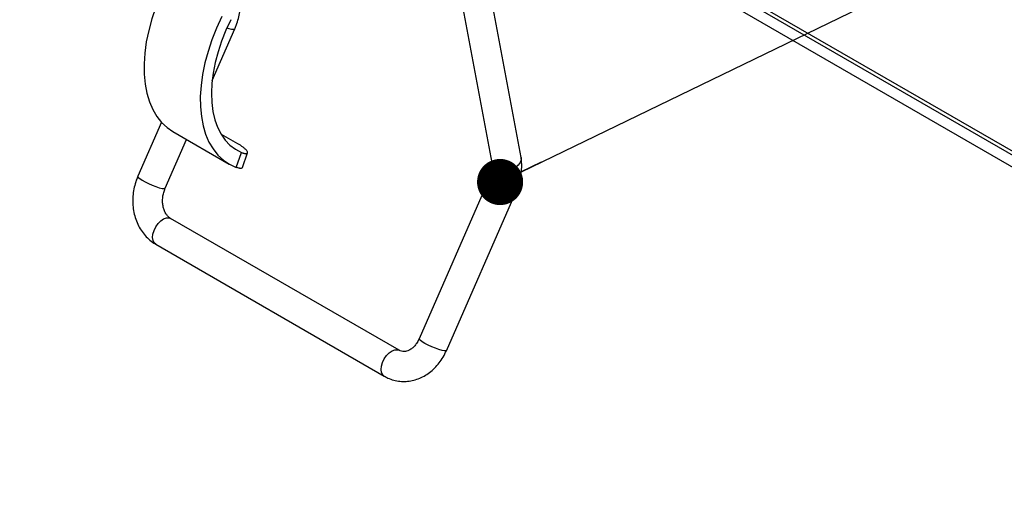
# Model space of a CAD drawing. Units: inches. Extents: x 0.1 to 10.8, y 0.2 to 8.4.
# Drawn here: x 8.6 to 9.1, y 6.5 to 6.8 of the extents above; entities that cross this region are included whole.
import ezdxf

# ---------------------------------------------------------------- set-up
doc = ezdxf.new("R2010")
doc.units = ezdxf.units.IN
doc.header["$MEASUREMENT"] = 0
doc.layers.add('FORMAT', color=7, linetype='Continuous')
doc.dimstyles.new('SLDDIMSTYLE2', dxfattribs={"dimtxt": 0.18, "dimasz": 0.02489, "dimexe": 0, "dimexo": 0.0625, "dimgap": 0, "dimtad": 0, "dimtih": 1, "dimtoh": 1, "dimdec": 0, "dimrnd": 1e-09, "dimzin": 0, "dimdsep": 46, "dimtxsty": 'Standard', "dimblk1": 'DOT', "dimblk2": 'DOT', "dimsah": 1, "dimcen": 0.09, "dimadec": 0, "dimazin": 0, "dimtfac": 0.02489, "dimtdec": 0, "dimtofl": 0, "dimtmove": 0, "dimatfit": 3, "dimldrblk": 'DOT', "dimfxl": 0, "dimfrac": 2, "dimtolj": 1, "dimtzin": 0, "dimarcsym": 0})

# ---------------------------------------------------------------- blocks, each defined once
blk = doc.blocks.new('_Dot')
at = {"color": 0, "linetype": 'ByBlock', "lineweight": -2}
blk.add_line((-0.5, 0), (-1, 0), dxfattribs=at)
at = {"color": 0, "linetype": 'ByBlock', "const_width": 0.5}
blk.add_lwpolyline([(-0.25, 0, 1), (0.25, 0, 1)], format="xyb", close=True, dxfattribs=at)

msp = doc.modelspace()

# ---------------------------------------------------------------- linework, layer by layer
at = {"color": 7, "linetype": 'Continuous', "lineweight": 25}
for p, q in [((9.46304362, 6.53148055), (7.88538042, 7.44224613)), ((9.46349819, 6.5290425), (7.88583499, 7.43980808)), ((7.97298314, 7.38325669), (9.4296838, 6.5423213)), ((8.86958659, 6.71773891), (8.85082916, 6.81834352)), ((8.83530005, 6.81382394), (8.85376483, 6.71478899)), ((8.70297154, 6.75921001), (8.71513974, 6.78706662)), ((8.67557812, 6.73670506), (8.66285113, 6.70756923)), ((8.68173266, 6.73173165), (8.71208059, 6.71421216)), ((8.67759985, 6.70112675), (8.68910858, 6.72747362)), ((8.70928628, 6.72948168), (8.70799817, 6.73017525)), ((8.71687326, 6.72510181), (8.70928628, 6.72948168)), ((8.71591865, 6.71240915), (8.71875145, 6.72045628)), ((8.71924936, 6.71229949), (8.72202005, 6.72017017)), ((8.85213067, 6.70591166), (8.81459078, 6.61997179)), ((8.8293395, 6.61352932), (8.8668794, 6.69946918)), ((8.80380798, 6.6137211), (8.68051951, 6.68489402)), ((8.67247295, 6.67095546), (8.79576142, 6.59978254))]:
    msp.add_line(p, q, dxfattribs=at)
at = {"color": 8, "linetype": 'Continuous', "lineweight": 25}
for p, q in [((8.67967817, 6.68520914), (8.68051951, 6.68489402)), ((8.80296664, 6.61403622), (8.80375608, 6.61375029))]:
    msp.add_line(p, q, dxfattribs=at)
at = {"color": 7, "linetype": 'Continuous', "lineweight": 25, "flags": 128}
for points in [[(8.6778483, 6.81122182), (8.6749802, 6.80502345), (8.67248439, 6.79875579), (8.67038182, 6.79247152), (8.66869017, 6.78622344), (8.66742366, 6.78006404), (8.66659292, 6.7740451), (8.66620494, 6.76821718), (8.66626297, 6.76262927), (8.66676654, 6.7573283), (8.6677114, 6.75235883), (8.66908962, 6.74776262), (8.67088961, 6.74357829), (8.67309626, 6.73984099), (8.67569102, 6.73658214), (8.67865208, 6.73382912), (8.68173266, 6.73173165)], [(8.70819623, 6.79370233), (8.70532813, 6.78750396), (8.70283232, 6.78123631), (8.70072975, 6.77495203), (8.6990381, 6.76870395), (8.69777159, 6.76254456), (8.69694085, 6.75652561), (8.69655287, 6.7506977), (8.69661091, 6.74510978), (8.69711447, 6.73980881), (8.69805933, 6.73483935), (8.69943755, 6.73024313), (8.70123754, 6.7260588), (8.70344419, 6.72232151), (8.70603895, 6.71906265), (8.70900001, 6.71630963), (8.71230249, 6.71408557), (8.71591865, 6.71240915)], [(8.71293165, 6.79205164), (8.71028902, 6.78632308), (8.70800609, 6.78052993), (8.70610376, 6.77472516), (8.70459939, 6.76896184), (8.70350676, 6.76329266), (8.70283586, 6.75776947), (8.70259281, 6.75244276), (8.70277983, 6.74736122), (8.70339523, 6.74257134), (8.70443336, 6.73811688), (8.70588475, 6.7340386), (8.70773612, 6.73037377), (8.70997054, 6.7271559), (8.71256758, 6.72441442), (8.7155035, 6.72217438), (8.71875145, 6.72045628)]]:
    msp.add_lwpolyline(points, dxfattribs=at)
at = {"color": 8, "linetype": 'Continuous', "lineweight": 25, "flags": 128}
for points in [[(8.71089883, 6.78772278), (8.71197186, 6.78738136), (8.71345562, 6.78700295)], [(8.71345562, 6.78700295), (8.71451735, 6.78686817), (8.71507833, 6.78698701), (8.71513974, 6.78706662)], [(8.86958659, 6.71773891), (8.86961475, 6.71654203), (8.86912021, 6.71503517), (8.86807353, 6.71361944), (8.86655236, 6.71239984), (8.86466952, 6.71146682), (8.86256463, 6.71088959), (8.86039382, 6.71071095), (8.85831808, 6.71094414), (8.85649136, 6.71157188), (8.85504914, 6.71254762), (8.85409838, 6.71379897), (8.85376483, 6.71478899)], [(8.66285113, 6.70756923), (8.6628344, 6.70749634), (8.66309005, 6.70701933), (8.6638749, 6.7063442), (8.66513075, 6.70552102), (8.66676445, 6.70461085), (8.66865484, 6.70368117), (8.67066172, 6.70280095), (8.67263624, 6.70203547), (8.67443197, 6.7014415), (8.67591573, 6.70106309)], [(8.8668794, 6.69946918), (8.86660361, 6.69929856), (8.86578463, 6.69930661), (8.86449992, 6.69956562), (8.86284476, 6.70005638), (8.86094191, 6.7007425), (8.85893249, 6.70157308), (8.85696554, 6.70248654), (8.85518693, 6.70341511), (8.85372857, 6.70428994), (8.85269863, 6.70504614), (8.85217348, 6.70562762), (8.85213067, 6.70591166)], [(8.67591573, 6.70106309), (8.67697746, 6.7009283), (8.67753843, 6.70104714), (8.67759985, 6.70112675)], [(8.67247295, 6.67095546), (8.67169829, 6.67162232), (8.67105086, 6.67287436), (8.67080728, 6.67450097), (8.67098562, 6.67638151), (8.67157267, 6.6783765), (8.67252487, 6.68033798), (8.6737716, 6.68212048), (8.67522041, 6.68359181), (8.67676385, 6.68464283), (8.67828743, 6.68519561), (8.67967817, 6.68520914)], [(8.8293395, 6.61352932), (8.82906372, 6.61335869), (8.82824473, 6.61336674), (8.82696002, 6.61362575), (8.82530487, 6.61411652), (8.82340202, 6.61480263), (8.8213926, 6.61563322), (8.81942565, 6.61654667), (8.81764703, 6.61747525), (8.81618868, 6.61835008), (8.81515873, 6.61910627), (8.81463359, 6.61968776), (8.81459078, 6.61997179)], [(8.79576395, 6.59978108), (8.79498676, 6.6004494), (8.79433933, 6.60170145), (8.79409575, 6.60332805), (8.79427409, 6.60520859), (8.79486113, 6.60720358), (8.79581333, 6.60916506), (8.79706007, 6.61094757), (8.79850888, 6.61241889), (8.80005231, 6.61346992), (8.8015759, 6.61402269), (8.80296664, 6.61403622)]]:
    msp.add_lwpolyline(points, dxfattribs=at)
at = {"color": 7, "linetype": 'Continuous', "lineweight": 25}
for points, knots in [([(8.71513974, 6.78706662), (8.71541047, 6.7877131), (8.71617999, 6.78955072), (8.71716732, 6.79264895), (8.71795686, 6.79632881), (8.71830493, 6.80000079), (8.71822265, 6.80300967), (8.71794109, 6.80475328), (8.71784694, 6.80533635)], [0, 0, 0, 0, 0.105605592, 0.300184304, 0.496867185, 0.696280243, 0.898435279, 1, 1, 1, 1]), ([(8.71875145, 6.72045628), (8.7189822, 6.72036144), (8.71944523, 6.72017113), (8.72006144, 6.71997026), (8.72061424, 6.71983446), (8.7210828, 6.71977382), (8.7214631, 6.7197846), (8.72175413, 6.719864), (8.72195406, 6.72001204), (8.72205385, 6.72022358), (8.72205514, 6.72057978), (8.72186084, 6.72104004), (8.72146786, 6.72158428), (8.72094308, 6.72217832), (8.7202229, 6.72283527), (8.71938126, 6.72348319), (8.71858419, 6.72404755), (8.71777678, 6.72457174), (8.71710023, 6.72496866), (8.71687326, 6.72510181)], [0, 0, 0, 0, 0.052333303, 0.105016051, 0.158821025, 0.2130228, 0.265359446, 0.318069618, 0.371961992, 0.426264268, 0.477846482, 0.582747483, 0.636185585, 0.68809243, 0.793641502, 0.847405407, 0.885216628, 0.961493572, 1, 1, 1, 1]), ([(8.85376483, 6.71478899), (8.85379503, 6.71460055), (8.85388109, 6.71406352), (8.85391613, 6.71281629), (8.8537278, 6.71100813), (8.85325605, 6.70892063), (8.85266783, 6.70717598), (8.8522384, 6.70616521), (8.85213067, 6.70591166)], [0, 0, 0, 0, 0.107415164, 0.306127752, 0.50823246, 0.715816766, 0.928711256, 1, 1, 1, 1]), ([(8.8668794, 6.69946918), (8.86715012, 6.70011566), (8.86791965, 6.70195329), (8.86890697, 6.70505151), (8.86969651, 6.70873138), (8.87004458, 6.71240335), (8.8699623, 6.71541224), (8.86968075, 6.71715584), (8.86958659, 6.71773891)], [0, 0, 0, 0, 0.105605592, 0.300184304, 0.496867185, 0.696280243, 0.898435279, 1, 1, 1, 1]), ([(8.71924549, 6.71230089), (8.71921206, 6.71223147), (8.71910896, 6.71201739), (8.71874181, 6.71187118), (8.71820647, 6.71184499), (8.7176477, 6.71190336), (8.71690912, 6.71206456), (8.71624991, 6.7122939), (8.71591865, 6.71240915)], [0, 0, 0, 0, 0.122555286, 0.377947669, 0.507589509, 0.639122234, 0.818651241, 1, 1, 1, 1]), ([(8.66285113, 6.70756923), (8.66256377, 6.70687188), (8.66178195, 6.70497452), (8.66085496, 6.70172296), (8.66020663, 6.69784433), (8.66003004, 6.69391829), (8.66032672, 6.69002229), (8.6611003, 6.6862306), (8.66234289, 6.68262036), (8.66403634, 6.6792696), (8.6661479, 6.67625202), (8.66863399, 6.6736431), (8.67081331, 6.67195025), (8.6721436, 6.67115287), (8.67247295, 6.67095546)], [0, 0, 0, 0, 0.053272749, 0.144943617, 0.23681326, 0.328902414, 0.421191556, 0.513624074, 0.606067904, 0.698293773, 0.789986914, 0.880807792, 0.970490801, 1, 1, 1, 1]), ([(8.68051951, 6.68489402), (8.68035307, 6.68499701), (8.67981217, 6.68533171), (8.67891241, 6.68614422), (8.67786937, 6.68755335), (8.67700232, 6.6893642), (8.67640429, 6.6915308), (8.67614581, 6.69389842), (8.67625723, 6.69635974), (8.67671411, 6.69883303), (8.67730376, 6.70036), (8.67759985, 6.70112675)], [0, 0, 0, 0, 0.054045846, 0.175631888, 0.290415787, 0.412286108, 0.530923758, 0.648338851, 0.765379693, 0.882186594, 1, 1, 1, 1]), ([(8.81459078, 6.61997179), (8.81443329, 6.61963128), (8.81394263, 6.61857039), (8.81292718, 6.61697391), (8.8115277, 6.61538141), (8.81003609, 6.61419404), (8.80854729, 6.61341999), (8.80712054, 6.6130336), (8.80575318, 6.61300736), (8.80467814, 6.61326338), (8.80401023, 6.61361471), (8.80380798, 6.6137211)], [0, 0, 0, 0, 0.0550323292, 0.1714581692, 0.2878222539, 0.4046937959, 0.5236271891, 0.6475707937, 0.7817098702, 0.9339006731, 1, 1, 1, 1]), ([(8.79576142, 6.59978254), (8.79641706, 6.59943037), (8.79807005, 6.59854246), (8.80090833, 6.59756065), (8.80422116, 6.59695359), (8.8075815, 6.59688769), (8.81092113, 6.5973454), (8.81418657, 6.59831476), (8.8173271, 6.59977749), (8.82029163, 6.60171208), (8.82303121, 6.60408789), (8.8254844, 6.6068711), (8.82765318, 6.6100127), (8.82877282, 6.61234757), (8.8293395, 6.61352932)], [0, 0, 0, 0, 0.055797772, 0.14067674, 0.224970961, 0.308828214, 0.3925775, 0.476660622, 0.561435258, 0.64712102, 0.733775801, 0.82131364, 0.909560702, 1, 1, 1, 1])]:
    msp.add_open_spline(points, degree=3, knots=knots, dxfattribs=at)

# ---------------------------------------------------------------- leaders
at = {"layer": 'FORMAT'}
msp.add_leader([(8.8582959, 6.70449562), (9.4449127, 6.9884411)], dimstyle='SLDDIMSTYLE2', dxfattribs=at)

doc.saveas('drawing.dxf')
